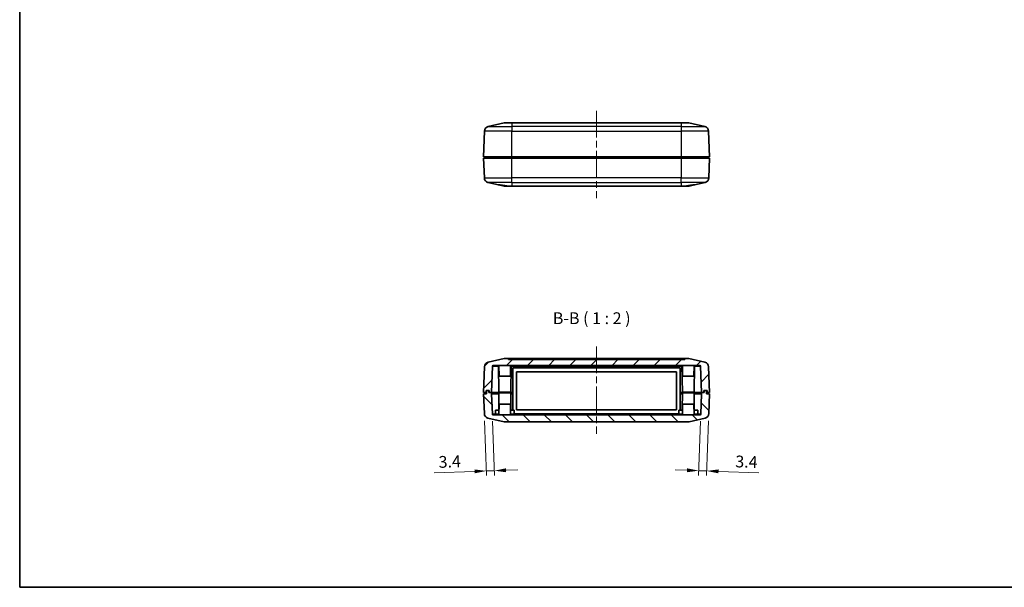
# Model space of a CAD drawing. Units: millimetres. Extents: x 0 to 5875, y 0 to 563.
# Drawn here: x 3208 to 3627, y 0 to 241 of the extents above; entities that cross this region are included whole.
import ezdxf

# ---------------------------------------------------------------- set-up
doc = ezdxf.new("R2010")
doc.units = ezdxf.units.MM
doc.header["$LTSCALE"] = 2
doc.linetypes.add('CHAIN', pattern=[0.3543, 0.2362, -0.0295, 0.0591, -0.0295])
doc.layers.get('Defpoints').update_dxf_attribs({"lineweight": 25})
for name, color, linetype, lineweight in [('Border (ISO)', 7, 'Continuous', 35), ('Dimension (ISO)', 7, 'Continuous', 18), ('Symbol (ISO)', 7, 'Continuous', 18), ('Visible (ISO)', 7, 'Continuous', 35), ('Visible Narrow (ISO)', 7, 'Continuous', 25)]:
    doc.layers.add(name, color=color, linetype=linetype, lineweight=lineweight)
doc.layers.add('Centerline (ISO)', color=7, linetype='Continuous', lineweight=18, true_color=0x80ffff)
doc.layers.add('Hatch (ISO)', color=1, linetype='Continuous', lineweight=18, true_color=0xff0000)
doc.styles.add('Note Text (TK)', font='txt')
doc.dimstyles.new('Default - Method 1b (TK)', dxfattribs={"dimscale": 2, "dimtxt": 2.5, "dimasz": 2.5, "dimexe": 1, "dimexo": 1.5, "dimgap": 1, "dimtad": 1, "dimtoh": 1, "dimrnd": 1e-08, "dimdsep": 46, "dimtxsty": 'Note Text (TK)', "dimcen": 0.09, "dimdle": 5, "dimclrd": 100, "dimclre": 100, "dimclrt": 7, "dimadec": 1, "dimazin": 1, "dimtfac": 1, "dimtmove": 0, "dimatfit": 3, "dimfxl": 0, "dimtolj": 1, "dimlwd": -1, "dimlwe": -1, "dimarcsym": 0})

# ---------------------------------------------------------------- blocks, each defined once
blk = doc.blocks.new('図面枠 tk図枠')
at = {"layer": 'Border (ISO)'}
for p, q in [((14.5, 289), (14.5, 8)), ((14.5, 8), (405.5, 8))]:
    blk.add_line(p, q, dxfattribs=at)
blk = doc.blocks.new('*D124')
at = {"layer": 'Defpoints', "color": 0, "transparency": 16777216}
for p in [(3405.54, 73.75), (3408.95, 73.51), (3406.39, 49.41)]:
    blk.add_point(p, dxfattribs=at)
at = {"layer": 'Dimension (ISO)', "color": 100, "transparency": 16777216}
for p, q in [((3405.64, 70.75), (3406.46, 47.41)), ((3409.05, 70.51), (3409.86, 47.53)), ((3401.39, 49.23), (3384.25, 48.63)), ((3409.79, 49.52), (3406.39, 49.41)), ((3414.78, 49.7), (3419.78, 49.87))]:
    blk.add_line(p, q, dxfattribs=at)
for points in [[(3414.75, 50.53), (3414.81, 48.87), (3409.79, 49.52)], [(3401.36, 50.06), (3401.42, 48.4), (3406.39, 49.41)]]:
    blk.add_solid(points, dxfattribs=at)
at = {"layer": 'Dimension (ISO)', "color": 7, "transparency": 16777216, "insert": (3386.09, 53.2), "char_height": 5, "attachment_point": 4, "rotation": 2, "style": 'Note Text (TK)'}
blk.add_mtext('\\A1;3.4', dxfattribs=at)
blk = doc.blocks.new('*D125')
at = {"layer": 'Defpoints', "color": 0, "transparency": 16777216}
for p in [(3497.54, 73.51), (3500.95, 73.75), (3500.1, 49.41)]:
    blk.add_point(p, dxfattribs=at)
at = {"layer": 'Dimension (ISO)', "color": 100, "transparency": 16777216}
for p, q in [((3497.44, 70.51), (3496.63, 47.53)), ((3500.84, 70.75), (3500.03, 47.41)), ((3491.71, 49.7), (3486.71, 49.87)), ((3496.7, 49.52), (3500.1, 49.41)), ((3505.1, 49.23), (3522.24, 48.63))]:
    blk.add_line(p, q, dxfattribs=at)
for points in [[(3491.73, 50.53), (3491.68, 48.87), (3496.7, 49.52)], [(3505.12, 50.06), (3505.07, 48.4), (3500.1, 49.41)]]:
    blk.add_solid(points, dxfattribs=at)
at = {"layer": 'Dimension (ISO)', "color": 7, "transparency": 16777216, "insert": (3512.25, 53.48), "char_height": 5, "attachment_point": 4, "rotation": 358, "style": 'Note Text (TK)'}
blk.add_mtext('\\A1;3.4', dxfattribs=at)

msp = doc.modelspace()

# ---------------------------------------------------------------- hatches: boundary and pattern name
at = {"layer": 'Hatch (ISO)'}
h = msp.add_hatch(dxfattribs=at)
h.set_pattern_fill('ANSI31', color=256, scale=50.8, style=0)
h.set_pattern_definition([(45, (3179, -16), (-4.49013, 4.49013), [])])
edge = h.paths.add_edge_path()
edge.add_line((3498.8441, 82.7207), (3498.8441, 83.6207))
edge.add_line((3498.8441, 83.6207), (3500.2441, 83.6207))
edge.add_line((3500.2441, 83.6207), (3500.2441, 82.7207))
edge.add_line((3500.2441, 82.7207), (3501.2441, 82.7207))
edge.add_line((3501.2441, 82.7207), (3500.861, 93.6918))
edge.add_ellipse((3498.8622, 93.622), major_axis=(1.9988, 0.0698), ratio=1, start_angle=0, end_angle=74.871292)
edge.add_line((3499.3164, 95.5697), (3492.4619, 97.1684))
edge.add_ellipse((3492.0076, 95.2207), major_axis=(0.4543, 1.9477), ratio=1, start_angle=0, end_angle=13.128708)
edge.add_line((3492.0076, 97.2207), (3490.7441, 97.2207))
edge.add_line((3490.7441, 97.2207), (3490.7441, 96.7207))
edge.add_line((3490.7441, 96.7207), (3415.7441, 96.7207))
edge.add_line((3415.7441, 96.7207), (3415.7441, 97.2207))
edge.add_line((3415.7441, 97.2207), (3414.4806, 97.2207))
edge.add_ellipse((3414.4806, 95.2207), major_axis=(0, 2), ratio=1, start_angle=0, end_angle=13.128708)
edge.add_line((3414.0263, 97.1684), (3407.1717, 95.5697))
edge.add_ellipse((3407.626, 93.622), major_axis=(-0.4543, 1.9477), ratio=1, start_angle=0, end_angle=74.871292)
edge.add_line((3405.6272, 93.6918), (3405.2441, 82.7207))
edge.add_line((3405.2441, 82.7207), (3406.2441, 82.7207))
edge.add_line((3406.2441, 82.7207), (3406.2441, 83.6207))
edge.add_line((3406.2441, 83.6207), (3407.6441, 83.6207))
edge.add_line((3407.6441, 83.6207), (3407.6441, 82.7207))
edge.add_line((3407.6441, 82.7207), (3408.6441, 82.7207))
edge.add_line((3408.6441, 82.7207), (3409.0355, 93.9312))
edge.add_ellipse((3409.3354, 93.9207), major_axis=(-0.2998, 0.0105), ratio=1, start_angle=272, end_angle=360, ccw=False)
edge.add_line((3409.3354, 94.2207), (3497.1528, 94.2207))
edge.add_ellipse((3497.1528, 93.9207), major_axis=(0, 0.3), ratio=1, start_angle=272, end_angle=360, ccw=False)
edge.add_line((3497.4526, 93.9312), (3497.8441, 82.7207))
edge.add_line((3497.8441, 82.7207), (3498.8441, 82.7207))
h = msp.add_hatch(dxfattribs=at)
h.set_pattern_fill('ANSI31', color=256, scale=50.8, angle=90.00021, style=0)
h.set_pattern_definition([(135.0002, (3179, -16), (-4.49011, -4.49014), [])])
edge = h.paths.add_edge_path()
edge.add_line((3497.8441, 82.7207), (3497.8441, 82.2207))
edge.add_line((3497.8441, 82.2207), (3497.5399, 73.5102))
edge.add_ellipse((3497.2401, 73.5207), major_axis=(0.2998, -0.0105), ratio=1, start_angle=272, end_angle=360, ccw=False)
edge.add_line((3497.2401, 73.2207), (3409.2481, 73.2207))
edge.add_ellipse((3409.2481, 73.5207), major_axis=(0, -0.3), ratio=1, start_angle=272, end_angle=360, ccw=False)
edge.add_line((3408.9482, 73.5102), (3408.6441, 82.2207))
edge.add_line((3408.6441, 82.2207), (3408.6441, 82.7207))
edge.add_line((3408.6441, 82.7207), (3407.6441, 82.7207))
edge.add_line((3407.6441, 82.7207), (3407.4441, 82.7207))
edge.add_line((3407.4441, 82.7207), (3407.4441, 83.5207))
edge.add_line((3407.4441, 83.5207), (3406.4441, 83.5207))
edge.add_line((3406.4441, 83.5207), (3406.4441, 82.2207))
edge.add_line((3406.4441, 82.2207), (3405.2441, 82.2207))
edge.add_line((3405.2441, 82.2207), (3405.5399, 73.7496))
edge.add_ellipse((3407.5387, 73.8194), major_axis=(-1.9988, -0.0698), ratio=1, start_angle=0, end_angle=74.871292)
edge.add_line((3407.0844, 71.8717), (3413.939, 70.273))
edge.add_ellipse((3414.3933, 72.2207), major_axis=(-0.4543, -1.9477), ratio=1, start_angle=0, end_angle=13.128708)
edge.add_line((3414.3933, 70.2207), (3492.0949, 70.2207))
edge.add_ellipse((3492.0949, 72.2207), major_axis=(0, -2), ratio=1, start_angle=0, end_angle=13.128708)
edge.add_line((3492.5492, 70.273), (3499.4038, 71.8717))
edge.add_ellipse((3498.9495, 73.8194), major_axis=(0.4543, -1.9477), ratio=1, start_angle=0, end_angle=74.871292)
edge.add_line((3500.9483, 73.7496), (3501.2441, 82.2207))
edge.add_line((3501.2441, 82.2207), (3500.0441, 82.2207))
edge.add_line((3500.0441, 82.2207), (3500.0441, 83.5207))
edge.add_line((3500.0441, 83.5207), (3499.0441, 83.5207))
edge.add_line((3499.0441, 83.5207), (3499.0441, 82.7207))
edge.add_line((3499.0441, 82.7207), (3498.8441, 82.7207))
edge.add_line((3498.8441, 82.7207), (3497.8441, 82.7207))

# ---------------------------------------------------------------- linework, layer by layer
at = {"layer": 'Centerline (ISO)', "linetype": 'CHAIN', "ltscale": 23.990969}
for p, q in [((3453.2441, 202.3021), (3453.2441, 165.3021)), ((3453.2441, 102.2207), (3453.2441, 65.2207))]:
    msp.add_line(p, q, dxfattribs=at)
at = {"layer": 'Visible (ISO)'}
for p, q in [((3414.0263, 197.2498), (3407.1717, 195.6511)), ((3414.4806, 197.3021), (3417.2441, 197.3021)), ((3489.2441, 197.3021), (3417.2441, 197.3021)), ((3489.2441, 197.3021), (3492.0076, 197.3021)), ((3492.4619, 197.2498), (3499.3164, 195.6511)), ((3405.6272, 193.7732), (3405.2441, 182.8021)), ((3501.2441, 182.8021), (3500.861, 193.7732)), ((3417.2441, 182.8021), (3405.2441, 182.8021)), ((3405.2441, 182.3021), (3417.2441, 182.3021)), ((3405.2441, 182.3021), (3405.5399, 173.831)), ((3406.4441, 182.3021), (3406.4441, 182.8021)), ((3489.2441, 182.8021), (3417.2441, 182.8021)), ((3417.2441, 182.3021), (3489.2441, 182.3021)), ((3501.2441, 182.8021), (3489.2441, 182.8021)), ((3489.2441, 182.3021), (3501.2441, 182.3021)), ((3500.0441, 182.3021), (3500.0441, 182.8021)), ((3500.9483, 173.831), (3501.2441, 182.3021)), ((3407.0844, 171.9531), (3411.5908, 170.9021)), ((3499.4038, 171.9531), (3494.8974, 170.9021)), ((3413.939, 170.3544), (3411.5908, 170.9021)), ((3415.9895, 170.3021), (3414.3933, 170.3021)), ((3417.2441, 170.3021), (3415.9895, 170.3021)), ((3417.2441, 170.3021), (3489.2441, 170.3021)), ((3490.4986, 170.3021), (3489.2441, 170.3021)), ((3492.0949, 170.3021), (3490.4986, 170.3021)), ((3494.8974, 170.9021), (3492.5492, 170.3544)), ((3414.0263, 97.1684), (3407.1717, 95.5697)), ((3415.7441, 97.2207), (3414.4806, 97.2207)), ((3415.7441, 96.7207), (3415.7441, 97.2207)), ((3415.7441, 97.2207), (3417.7441, 97.2207)), ((3490.7441, 96.7207), (3415.7441, 96.7207)), ((3417.7441, 97.2207), (3488.7441, 97.2207)), ((3488.7441, 97.2207), (3490.7441, 97.2207)), ((3492.0076, 97.2207), (3490.7441, 97.2207)), ((3490.7441, 97.2207), (3490.7441, 96.7207)), ((3499.3164, 95.5697), (3492.4619, 97.1684)), ((3405.6272, 93.6918), (3405.2441, 82.7207)), ((3408.6441, 82.7207), (3409.0355, 93.9312)), ((3409.3354, 94.2207), (3497.1528, 94.2207)), ((3411.7441, 82.8207), (3411.5451, 94.2207)), ((3411.8441, 89.7207), (3411.7655, 94.2207)), ((3416.6441, 89.7207), (3416.7226, 94.2207)), ((3416.7441, 82.8207), (3416.9431, 94.2207)), ((3417.6941, 93.2207), (3488.7941, 93.2207)), ((3417.6941, 82.7207), (3417.6941, 93.2207)), ((3488.7941, 93.2207), (3488.7941, 82.7207)), ((3489.7441, 82.8207), (3489.5451, 94.2207)), ((3489.8441, 89.7207), (3489.7655, 94.2207)), ((3494.6441, 89.7207), (3494.7226, 94.2207)), ((3494.7441, 82.8207), (3494.9431, 94.2207)), ((3497.4526, 93.9312), (3497.8441, 82.7207)), ((3501.2441, 82.7207), (3500.861, 93.6918)), ((3416.6441, 89.7207), (3411.8441, 89.7207)), ((3419.2441, 75.3707), (3419.2441, 91.5707)), ((3419.2441, 91.5707), (3487.2441, 91.5707)), ((3487.2441, 91.5707), (3487.2441, 75.3707)), ((3494.6441, 89.7207), (3489.8441, 89.7207)), ((3405.2441, 82.7207), (3406.2441, 82.7207)), ((3406.4441, 82.2207), (3405.2441, 82.2207)), ((3405.2441, 82.2207), (3405.5399, 73.7496)), ((3406.2441, 82.7207), (3406.2441, 83.6207)), ((3406.2441, 83.6207), (3407.6441, 83.6207)), ((3406.3441, 82.7207), (3406.2441, 82.7207)), ((3406.4441, 82.7207), (3406.3441, 82.7207)), ((3407.4441, 83.5207), (3406.4441, 83.5207)), ((3406.4441, 83.5207), (3406.4441, 82.2207)), ((3407.4441, 82.7207), (3407.4441, 83.5207)), ((3408.6441, 82.7207), (3407.4441, 82.7207)), ((3407.6441, 83.6207), (3407.6441, 82.7207)), ((3407.6441, 82.7207), (3408.6441, 82.7207)), ((3408.6441, 82.7207), (3415.6441, 82.7207)), ((3408.6441, 82.2207), (3408.6441, 82.7207)), ((3408.6441, 82.7207), (3415.6441, 82.7207)), ((3408.9482, 73.5102), (3408.6441, 82.2207)), ((3411.7406, 82.2207), (3408.6441, 82.2207)), ((3411.7441, 82.6207), (3411.6838, 75.7163)), ((3416.7441, 82.8207), (3411.7441, 82.8207)), ((3411.7441, 82.6207), (3416.7441, 82.6207)), ((3417.6941, 82.7207), (3415.6441, 82.7207)), ((3415.6441, 82.7207), (3417.6941, 82.7207)), ((3416.7441, 82.6207), (3416.8043, 75.7163)), ((3416.7476, 82.2207), (3417.6941, 82.2207)), ((3417.6941, 82.2207), (3417.6941, 82.7207)), ((3417.6941, 75.2207), (3417.6941, 82.2207)), ((3490.8441, 82.7207), (3488.7941, 82.7207)), ((3488.7941, 82.7207), (3490.8441, 82.7207)), ((3488.7941, 82.2207), (3488.7941, 82.7207)), ((3488.7941, 82.2207), (3489.7406, 82.2207)), ((3488.7941, 82.2207), (3488.7941, 75.2207)), ((3489.7441, 82.6207), (3489.6838, 75.7163)), ((3494.7441, 82.8207), (3489.7441, 82.8207)), ((3489.7441, 82.6207), (3494.7441, 82.6207)), ((3490.8441, 82.7207), (3497.8441, 82.7207)), ((3490.8441, 82.7207), (3497.8441, 82.7207)), ((3494.7441, 82.6207), (3494.8043, 75.7163)), ((3497.8441, 82.2207), (3494.7476, 82.2207)), ((3497.8441, 82.2207), (3497.5399, 73.5102)), ((3497.8441, 82.7207), (3498.8441, 82.7207)), ((3497.8441, 82.7207), (3497.8441, 82.2207)), ((3499.0441, 82.7207), (3497.8441, 82.7207)), ((3498.8441, 82.7207), (3498.8441, 83.6207)), ((3498.8441, 83.6207), (3500.2441, 83.6207)), ((3500.0441, 83.5207), (3499.0441, 83.5207)), ((3499.0441, 83.5207), (3499.0441, 82.7207)), ((3500.0441, 82.2207), (3500.0441, 83.5207)), ((3500.1441, 82.7207), (3500.0441, 82.7207)), ((3501.2441, 82.2207), (3500.0441, 82.2207)), ((3500.2441, 82.7207), (3500.1441, 82.7207)), ((3500.2441, 83.6207), (3500.2441, 82.7207)), ((3500.2441, 82.7207), (3501.2441, 82.7207)), ((3500.9483, 73.7496), (3501.2441, 82.2207)), ((3411.8441, 77.7207), (3411.7655, 73.2207)), ((3411.8441, 77.7207), (3416.6441, 77.7207)), ((3416.6441, 77.7207), (3416.7226, 73.2207)), ((3487.2441, 75.3707), (3419.2441, 75.3707)), ((3489.8441, 77.7207), (3489.7655, 73.2207)), ((3489.8441, 77.7207), (3494.6441, 77.7207)), ((3494.6441, 77.7207), (3494.7226, 73.2207)), ((3407.0844, 71.8717), (3413.939, 70.273)), ((3497.2401, 73.2207), (3409.2481, 73.2207)), ((3410.2441, 75.2207), (3410.2309, 73.7163)), ((3411.8004, 75.2207), (3410.2441, 75.2207)), ((3418.2441, 75.2207), (3416.6877, 75.2207)), ((3418.2441, 75.2207), (3418.2572, 73.7163)), ((3488.231, 73.7207), (3418.2572, 73.7207)), ((3488.2441, 75.2207), (3488.2309, 73.7163)), ((3489.8004, 75.2207), (3488.2441, 75.2207)), ((3492.5492, 70.273), (3499.4038, 71.8717)), ((3496.2441, 75.2207), (3494.6877, 75.2207)), ((3496.2441, 75.2207), (3496.2572, 73.7163)), ((3414.3933, 70.2207), (3492.0949, 70.2207))]:
    msp.add_line(p, q, dxfattribs=at)
for centre, radius, start, end in [((3414.4806, 195.3021), 2, 90, 103.128708), ((3492.0076, 195.3021), 2, 76.871292, 90), ((3407.626, 193.7034), 2, 103.128708, 178), ((3498.8622, 193.7034), 2, 2, 76.871292), ((3407.5387, 173.9008), 2, 182, 256.871292), ((3498.9495, 173.9008), 2, 283.128708, 358), ((3414.4806, 95.2207), 2, 90, 103.128708), ((3492.0076, 95.2207), 2, 76.871292, 90), ((3407.626, 93.622), 2, 103.128708, 178), ((3409.3354, 93.9207), 0.3, 90, 178), ((3497.1528, 93.9207), 0.3, 2, 90), ((3498.8622, 93.622), 2, 2, 76.871292), ((3411.1838, 75.7207), 0.5, 270, 359.5), ((3417.3043, 75.7207), 0.5, 180.5, 270), ((3489.1838, 75.7207), 0.5, 270, 359.5), ((3495.3043, 75.7207), 0.5, 180.5, 270), ((3407.5387, 73.8194), 2, 182, 256.871292), ((3409.2481, 73.5207), 0.3, 182, 270), ((3409.731, 73.7207), 0.5, 270, 359.5), ((3418.7572, 73.7207), 0.5, 180.5, 270), ((3487.731, 73.7207), 0.5, 270, 359.5), ((3496.7572, 73.7207), 0.5, 180.5, 270), ((3497.2401, 73.5207), 0.3, 270, 358), ((3498.9495, 73.8194), 2, 283.128708, 358), ((3414.3933, 72.2207), 2, 256.871292, 270), ((3492.0949, 72.2207), 2, 270, 283.128708)]:
    msp.add_arc(centre, radius, start, end, dxfattribs=at)
for points, knots in [([(3411.5908, 170.9021), (3411.5876, 170.9028), (3411.5846, 170.9035), (3411.5309, 170.9167), (3411.5339, 170.9226), (3411.6277, 170.9226), (3411.7256, 170.9167), (3412.0175, 170.8917), (3412.2114, 170.8726), (3412.633, 170.8265), (3412.8936, 170.796), (3413.4572, 170.7234), (3413.7603, 170.6812), (3414.3296, 170.5942), (3414.6396, 170.5427), (3415.1603, 170.4445), (3415.3775, 170.3994), (3415.572, 170.3544)], [0.603177843, 0.603177843, 0.603177843, 0.603177843, 0.607943378, 0.607943378, 0.693536263, 0.693536263, 0.779129149, 0.779129149, 0.864722034, 0.864722034, 0.951161781, 0.951161781, 1.037601528, 1.037601528, 1.124389556, 1.124389556, 1.190627916, 1.190627916, 1.190627916, 1.190627916]), ([(3490.4986, 170.3021), (3490.5, 170.3021), (3490.5013, 170.3021), (3490.6323, 170.3025), (3490.7713, 170.3208), (3490.9162, 170.3544)], [-0.0514465323, -0.0514465323, -0.0514465323, -0.0514465323, -0.0509127521, -0.0509127521, 0, 0, 0, 0]), ([(3490.9162, 170.3544), (3491.1107, 170.3994), (3491.3279, 170.4445), (3491.8486, 170.5427), (3492.1586, 170.5942), (3492.7278, 170.6812), (3493.0309, 170.7234), (3493.5946, 170.796), (3493.8551, 170.8265), (3494.2767, 170.8726), (3494.4707, 170.8917), (3494.7625, 170.9167), (3494.8604, 170.9226), (3494.9542, 170.9226), (3494.9573, 170.9167), (3494.9035, 170.9035), (3494.9005, 170.9028), (3494.8974, 170.9021)], [0.196444611, 0.196444611, 0.196444611, 0.196444611, 0.262682971, 0.262682971, 0.349470999, 0.349470999, 0.435910746, 0.435910746, 0.522350493, 0.522350493, 0.607943378, 0.607943378, 0.693536263, 0.693536263, 0.779129149, 0.779129149, 0.783894684, 0.783894684, 0.783894684, 0.783894684])]:
    msp.add_open_spline(points, degree=3, knots=knots, dxfattribs=at)
for points in [[(3414.3933, 170.3021), (3414.2437, 170.3021), (3414.0896, 170.3193), (3413.939, 170.3544)], [(3415.572, 170.3544), (3415.7183, 170.3205), (3415.8588, 170.3021), (3415.9895, 170.3021)], [(3492.5492, 170.3544), (3492.3985, 170.3193), (3492.2444, 170.3021), (3492.0949, 170.3021)]]:
    msp.add_open_spline(points, degree=3, dxfattribs=at)
at = {"layer": 'Visible Narrow (ISO)'}
for p, q in [((3417.2441, 197.2498), (3414.0263, 197.2498)), ((3417.2441, 197.2498), (3417.2441, 197.3021)), ((3417.2441, 197.2498), (3417.2441, 195.6511)), ((3417.2441, 197.2498), (3489.2441, 197.2498)), ((3489.2441, 197.2498), (3489.2441, 197.3021)), ((3489.2441, 197.2498), (3489.2441, 195.6511)), ((3492.4619, 197.2498), (3489.2441, 197.2498)), ((3417.2441, 193.7732), (3405.6272, 193.7732)), ((3407.1717, 195.6511), (3417.2441, 195.6511)), ((3489.2441, 195.6511), (3417.2441, 195.6511)), ((3417.2441, 195.6511), (3417.2441, 193.7732)), ((3417.2441, 193.7732), (3489.2441, 193.7732)), ((3417.2441, 182.8021), (3417.2441, 193.7732)), ((3489.2441, 195.6511), (3489.2441, 193.7732)), ((3489.2441, 195.6511), (3499.3164, 195.6511)), ((3500.861, 193.7732), (3489.2441, 193.7732)), ((3489.2441, 193.7732), (3489.2441, 182.8021)), ((3417.2441, 182.3021), (3417.2441, 182.8021)), ((3417.2441, 173.831), (3417.2441, 182.3021)), ((3489.2441, 182.3021), (3489.2441, 182.8021)), ((3489.2441, 182.3021), (3489.2441, 173.831)), ((3405.5399, 173.831), (3417.2441, 173.831)), ((3417.2441, 171.9531), (3407.0844, 171.9531)), ((3489.2441, 173.831), (3417.2441, 173.831)), ((3417.2441, 171.9531), (3417.2441, 173.831)), ((3417.2441, 171.9531), (3489.2441, 171.9531)), ((3417.2441, 171.9531), (3417.2441, 170.3544)), ((3489.2441, 173.831), (3500.9483, 173.831)), ((3489.2441, 171.9531), (3489.2441, 173.831)), ((3499.4038, 171.9531), (3489.2441, 171.9531)), ((3489.2441, 171.9531), (3489.2441, 170.3544)), ((3415.572, 170.3544), (3417.2441, 170.3544)), ((3417.2441, 170.3544), (3417.2441, 170.3021)), ((3489.2441, 170.3544), (3417.2441, 170.3544)), ((3489.2441, 170.3544), (3490.9162, 170.3544)), ((3489.2441, 170.3544), (3489.2441, 170.3021)), ((3417.7441, 97.2207), (3417.7441, 96.7207)), ((3488.7441, 97.2207), (3488.7441, 96.7207)), ((3409.0355, 93.9312), (3411.5501, 93.9312)), ((3416.938, 93.9312), (3489.5501, 93.9312)), ((3494.938, 93.9312), (3497.4526, 93.9312)), ((3406.3441, 82.7207), (3406.3441, 83.6207)), ((3407.5441, 82.7207), (3407.5441, 83.6207)), ((3415.6441, 82.7207), (3415.6441, 82.8207)), ((3415.6441, 82.6207), (3415.6441, 82.7207)), ((3490.8441, 82.8207), (3490.8441, 82.7207)), ((3490.8441, 82.6207), (3490.8441, 82.7207)), ((3498.9441, 82.7207), (3498.9441, 83.6207)), ((3500.1441, 82.7207), (3500.1441, 83.6207)), ((3411.6838, 75.7163), (3411.8091, 75.7163)), ((3416.6791, 75.7163), (3416.8043, 75.7163)), ((3489.6838, 75.7163), (3489.8091, 75.7163)), ((3494.6791, 75.7163), (3494.8043, 75.7163)), ((3410.1845, 73.5102), (3408.9482, 73.5102)), ((3410.2309, 73.7163), (3411.7742, 73.7163)), ((3416.714, 73.7163), (3418.2572, 73.7163)), ((3488.1845, 73.5102), (3418.3036, 73.5102)), ((3488.2309, 73.7163), (3489.7742, 73.7163)), ((3494.714, 73.7163), (3496.2572, 73.7163)), ((3497.5399, 73.5102), (3496.3036, 73.5102))]:
    msp.add_line(p, q, dxfattribs=at)

# ---------------------------------------------------------------- block references
at = {"xscale": 2, "yscale": 2, "zscale": 2}
msp.add_blockref('図面枠 tk図枠', (3179, -16), dxfattribs=at)

# ---------------------------------------------------------------- texts
at = {"layer": 'Symbol (ISO)', "color": 7, "insert": (3434.6653, 110.2207), "char_height": 5, "attachment_point": 7, "style": 'Note Text (TK)'}
msp.add_mtext('B-B ( 1 : 2 )', dxfattribs=at)

# ---------------------------------------------------------------- dimensions: what is measured, and where the dimension line sits
at = {"layer": 'Dimension (ISO)', "color": 100, "true_color": 0x00ff3f}
for base, p1, p2, angle, picture, middle in [((3406.39, 49.4063), (3408.9482, 73.5102), (3405.5399, 73.7496), 2, '*D124', (3390.3231, 48.8452)), ((3500.0982, 49.4063), (3497.5399, 73.5102), (3500.9483, 73.7496), 178, '*D125', (3516.1651, 48.8452))]:
    dim = msp.add_linear_dim(base=base, p1=p1, p2=p2, angle=angle, dimstyle='Default - Method 1b (TK)', override={"dimgap": 1, "dimtoh": 0, "dimdec": 2, "dimtol": 0, "dimlim": 0, "dimtp": 0, "dimtm": 0, "dimtdec": 2, "dimtofl": 1, "dimatfit": 1}, dxfattribs=at)
    dim.commit()
    dim.dimension.update_dxf_attribs({"geometry": picture, "text_midpoint": middle, "dimtype": 160})

doc.saveas('drawing.dxf')
